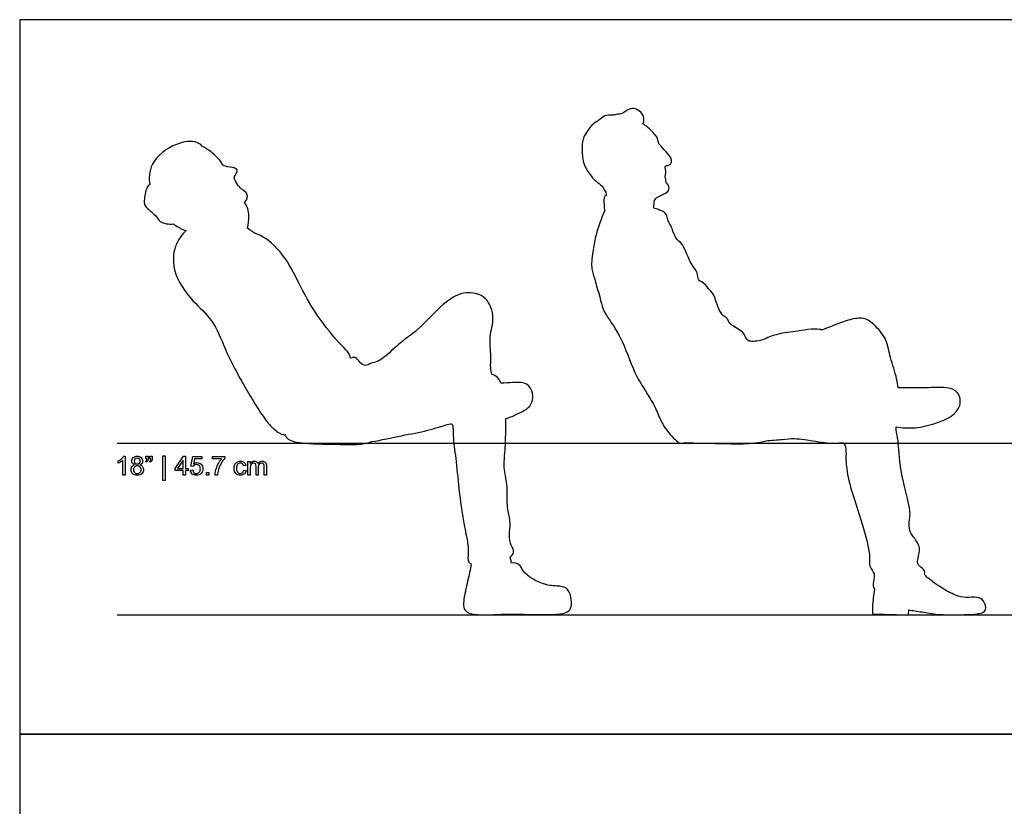
# Model space of a CAD drawing. Units: feet. Extents: x 0 to 33, y -2.1 to 12.5.
# Drawn here: x 0 to 8.6, y 5.6 to 12.5 of the extents above; entities that cross this region are included whole.
import ezdxf

# ---------------------------------------------------------------- set-up
doc = ezdxf.new("R2010")
doc.units = ezdxf.units.FT
doc.header["$MEASUREMENT"] = 0
for name, color, linetype, true_color in [('AG-DIAGRAM', 7, 'Continuous', 0xfecc66), ('AG-GUIDES', 7, 'Continuous', 0xcccccc), ('AG-OUTLINE', 7, 'Continuous', 0x8000ff), ('X-VPRT', 6, 'Continuous', 0xff00ff)]:
    doc.layers.add(name, color=color, linetype=linetype, true_color=true_color)

msp = doc.modelspace()

# ---------------------------------------------------------------- linework, layer by layer
at = {"layer": 'AG-DIAGRAM'}
msp.add_line((0.8529, 7.2948), (32.3381, 7.2948), dxfattribs=at)
at = {"layer": 'AG-GUIDES'}
msp.add_line((0.8529, 8.7948), (32.3381, 8.7948), dxfattribs=at)
for points in [[(0.8625, 8.6211), (0.8625, 8.6409)], [(0.9227, 8.5174), (0.903, 8.5174), (0.903, 8.6458)], [(0.9099, 8.6824), (0.9227, 8.6824), (0.9227, 8.5174)], [(1.1056, 8.629), (1.1006, 8.6369)], [(1.1026, 8.6597), (1.1026, 8.6834), (1.1243, 8.6834), (1.1243, 8.6646)], [(1.1135, 8.6597), (1.1026, 8.6597)], [(1.1402, 8.629), (1.1352, 8.6369)], [(1.1372, 8.6597), (1.1372, 8.6834), (1.1589, 8.6834), (1.1589, 8.6646)], [(1.1481, 8.6597), (1.1372, 8.6597)], [(1.5167, 8.5925), (1.4969, 8.5944), (1.5137, 8.6794), (1.5947, 8.6794), (1.5947, 8.6597), (1.5295, 8.6597), (1.5206, 8.6152)], [(1.6866, 8.6597), (1.6866, 8.6794), (1.7934, 8.6794), (1.7934, 8.6636)], [(1.7667, 8.6597), (1.6866, 8.6597)], [(1.9969, 8.5174), (1.9969, 8.6359), (2.0157, 8.6359), (2.0157, 8.6191)], [(1.4939, 8.5599), (1.5147, 8.5618)], [(1.9781, 8.6014), (1.9584, 8.5984)], [(1.9604, 8.5608), (1.9801, 8.5579)], [(2.0177, 8.5786), (2.0177, 8.5174), (1.9969, 8.5174)], [(2.0878, 8.5865), (2.0878, 8.5174), (2.0681, 8.5174), (2.0681, 8.5944)], [(2.159, 8.5984), (2.159, 8.5174), (2.1382, 8.5174), (2.1382, 8.5915)], [(1.7301, 8.5174), (1.7094, 8.5174)]]:
    msp.add_lwpolyline(points, dxfattribs=at)
for points in [[(1.2538, 8.4699), (1.2538, 8.6844), (1.2716, 8.6844), (1.2716, 8.4699)], [(1.4307, 8.5174), (1.4307, 8.5559), (1.3595, 8.5559), (1.3595, 8.5747), (1.4346, 8.6814), (1.4504, 8.6814), (1.4504, 8.5747), (1.4732, 8.5747), (1.4732, 8.5559), (1.4504, 8.5559), (1.4504, 8.5174)], [(1.4307, 8.5747), (1.4307, 8.6488), (1.3793, 8.5747)], [(1.6333, 8.5174), (1.6333, 8.5401), (1.656, 8.5401), (1.656, 8.5174)]]:
    msp.add_lwpolyline(points, close=True, dxfattribs=at)
for points in [[(0.8625, 8.6409), (0.8733, 8.6458), (0.8832, 8.6527), (0.8921, 8.6597)], [(0.8832, 8.632), (0.8753, 8.6271), (0.8684, 8.6231), (0.8625, 8.6211)], [(0.903, 8.6458), (0.898, 8.6409), (0.8911, 8.6359), (0.8832, 8.632)], [(0.8921, 8.6597), (0.9, 8.6676), (0.9059, 8.6745), (0.9099, 8.6824)], [(0.9811, 8.6399), (0.9811, 8.6518), (0.985, 8.6616), (0.9939, 8.6695)], [(0.987, 8.6191), (0.983, 8.6251), (0.9811, 8.632), (0.9811, 8.6399)], [(1.0058, 8.6063), (0.9969, 8.6093), (0.9909, 8.6132), (0.987, 8.6191)], [(0.9939, 8.6695), (1.0028, 8.6775), (1.0137, 8.6824), (1.0285, 8.6824)], [(1.0087, 8.6577), (1.0038, 8.6527), (1.0018, 8.6468), (1.0018, 8.6399)], [(1.0018, 8.6399), (1.0018, 8.632), (1.0038, 8.6261), (1.0087, 8.6211)], [(1.0285, 8.6656), (1.0206, 8.6656), (1.0146, 8.6626), (1.0087, 8.6577)], [(1.0087, 8.6211), (1.0137, 8.6162), (1.0206, 8.6142), (1.0285, 8.6142)], [(1.0285, 8.6824), (1.0423, 8.6824), (1.0542, 8.6775), (1.0631, 8.6695)], [(1.0473, 8.6577), (1.0423, 8.6626), (1.0364, 8.6656), (1.0285, 8.6656)], [(1.0285, 8.6142), (1.0364, 8.6142), (1.0423, 8.6162), (1.0473, 8.6211)], [(1.0552, 8.6389), (1.0552, 8.6468), (1.0522, 8.6527), (1.0473, 8.6577)], [(1.0473, 8.6211), (1.0522, 8.6261), (1.0552, 8.632), (1.0552, 8.6389)], [(1.07, 8.6191), (1.066, 8.6132), (1.0601, 8.6093), (1.0512, 8.6063)], [(1.0631, 8.6695), (1.072, 8.6607), (1.0759, 8.6508), (1.0759, 8.6389)], [(1.0759, 8.6389), (1.0759, 8.631), (1.0739, 8.6251), (1.07, 8.6191)], [(1.1006, 8.6369), (1.1046, 8.6389), (1.1075, 8.6409), (1.1095, 8.6448)], [(1.1204, 8.6429), (1.1174, 8.6369), (1.1125, 8.632), (1.1056, 8.629)], [(1.1095, 8.6448), (1.1115, 8.6488), (1.1125, 8.6537), (1.1135, 8.6597)], [(1.1243, 8.6646), (1.1243, 8.6547), (1.1234, 8.6468), (1.1204, 8.6429)], [(1.1352, 8.6369), (1.1392, 8.6389), (1.1421, 8.6409), (1.1441, 8.6448)], [(1.155, 8.6429), (1.152, 8.6369), (1.1471, 8.632), (1.1402, 8.629)], [(1.1441, 8.6448), (1.1461, 8.6488), (1.1471, 8.6537), (1.1481, 8.6597)], [(1.1589, 8.6646), (1.1589, 8.6547), (1.1579, 8.6468), (1.155, 8.6429)], [(1.5206, 8.6152), (1.5305, 8.6221), (1.5404, 8.6261), (1.5512, 8.6261)], [(1.5512, 8.6261), (1.5661, 8.6261), (1.5779, 8.6211), (1.5878, 8.6112)], [(1.7173, 8.5638), (1.7222, 8.5816), (1.7291, 8.5994), (1.738, 8.6172)], [(1.738, 8.6172), (1.7469, 8.634), (1.7568, 8.6478), (1.7667, 8.6597)], [(1.7617, 8.6191), (1.7519, 8.6004), (1.7439, 8.5816), (1.738, 8.5618)], [(1.7934, 8.6636), (1.7825, 8.6527), (1.7726, 8.6379), (1.7617, 8.6191)], [(1.8823, 8.6093), (1.8872, 8.6191), (1.8932, 8.6271), (1.9021, 8.631)], [(1.9021, 8.631), (1.911, 8.6359), (1.9198, 8.6389), (1.9307, 8.6389)], [(1.9317, 8.6221), (1.9208, 8.6221), (1.9129, 8.6182), (1.906, 8.6112)], [(1.9307, 8.6389), (1.9436, 8.6389), (1.9544, 8.635), (1.9623, 8.629)], [(1.9485, 8.6162), (1.9436, 8.6201), (1.9376, 8.6221), (1.9317, 8.6221)], [(1.9584, 8.5984), (1.9564, 8.6063), (1.9534, 8.6122), (1.9485, 8.6162)], [(1.9623, 8.629), (1.9702, 8.6221), (1.9762, 8.6132), (1.9781, 8.6014)], [(2.0157, 8.6191), (2.0187, 8.6251), (2.0236, 8.63), (2.0305, 8.633)], [(2.0315, 8.6162), (2.0266, 8.6132), (2.0226, 8.6093), (2.0206, 8.6033)], [(2.0305, 8.633), (2.0365, 8.6369), (2.0434, 8.6389), (2.0513, 8.6389)], [(2.0473, 8.6211), (2.0414, 8.6211), (2.0365, 8.6201), (2.0315, 8.6162)], [(2.0631, 8.6142), (2.0602, 8.6191), (2.0542, 8.6211), (2.0473, 8.6211)], [(2.0513, 8.6389), (2.0602, 8.6389), (2.0671, 8.6369), (2.073, 8.633)], [(2.073, 8.633), (2.0789, 8.629), (2.0829, 8.6241), (2.0849, 8.6182)], [(2.0849, 8.6182), (2.0948, 8.632), (2.1066, 8.6389), (2.1214, 8.6389)], [(2.1175, 8.6211), (2.1086, 8.6211), (2.1017, 8.6182), (2.0967, 8.6132)], [(2.1293, 8.6182), (2.1264, 8.6201), (2.1224, 8.6211), (2.1175, 8.6211)], [(2.1214, 8.6389), (2.1333, 8.6389), (2.1432, 8.635), (2.1491, 8.629)], [(2.1363, 8.6093), (2.1353, 8.6132), (2.1333, 8.6162), (2.1293, 8.6182)], [(2.1491, 8.629), (2.155, 8.6221), (2.159, 8.6122), (2.159, 8.5984)], [(0.9741, 8.5648), (0.9741, 8.5747), (0.9771, 8.5836), (0.982, 8.5915)], [(0.989, 8.5282), (0.9791, 8.5381), (0.9741, 8.55), (0.9741, 8.5648)], [(0.982, 8.5915), (0.988, 8.5984), (0.9959, 8.6033), (1.0058, 8.6063)], [(1.0048, 8.5875), (0.9979, 8.5816), (0.9949, 8.5737), (0.9949, 8.5648)], [(0.9949, 8.5648), (0.9949, 8.5589), (0.9969, 8.5529), (0.9988, 8.548)], [(0.9988, 8.548), (1.0018, 8.5421), (1.0058, 8.5381), (1.0117, 8.5352)], [(1.0285, 8.5974), (1.0186, 8.5974), (1.0107, 8.5944), (1.0048, 8.5875)], [(1.0117, 8.5352), (1.0166, 8.5322), (1.0226, 8.5302), (1.0285, 8.5302)], [(1.0522, 8.5875), (1.0463, 8.5944), (1.0374, 8.5974), (1.0285, 8.5974)], [(1.0285, 8.5302), (1.0384, 8.5302), (1.0463, 8.5342), (1.0522, 8.5401)], [(1.0512, 8.6063), (1.0621, 8.6024), (1.069, 8.5974), (1.0749, 8.5905)], [(1.0621, 8.5638), (1.0621, 8.5737), (1.0591, 8.5816), (1.0522, 8.5875)], [(1.0522, 8.5401), (1.0591, 8.546), (1.0621, 8.5539), (1.0621, 8.5638)], [(1.0828, 8.5638), (1.0828, 8.55), (1.0779, 8.5381), (1.068, 8.5282)], [(1.0749, 8.5905), (1.0799, 8.5826), (1.0828, 8.5737), (1.0828, 8.5638)], [(1.5097, 8.5263), (1.5008, 8.5352), (1.4949, 8.546), (1.4939, 8.5599)], [(1.5147, 8.5618), (1.5167, 8.551), (1.5206, 8.544), (1.5256, 8.5381)], [(1.5285, 8.6033), (1.5236, 8.6004), (1.5196, 8.5964), (1.5167, 8.5925)], [(1.5256, 8.5381), (1.5315, 8.5332), (1.5384, 8.5302), (1.5463, 8.5302)], [(1.5463, 8.6083), (1.5394, 8.6083), (1.5335, 8.6063), (1.5285, 8.6033)], [(1.572, 8.5984), (1.5651, 8.6043), (1.5562, 8.6083), (1.5463, 8.6083)], [(1.5463, 8.5302), (1.5562, 8.5302), (1.5641, 8.5342), (1.571, 8.5421)], [(1.5898, 8.5342), (1.5789, 8.5203), (1.5651, 8.5154), (1.5463, 8.5154)], [(1.571, 8.5421), (1.5779, 8.549), (1.5809, 8.5589), (1.5809, 8.5707)], [(1.5809, 8.5707), (1.5809, 8.5826), (1.5779, 8.5915), (1.572, 8.5984)], [(1.5878, 8.6112), (1.5977, 8.6014), (1.6026, 8.5885), (1.6026, 8.5727)], [(1.6026, 8.5727), (1.6026, 8.5579), (1.5987, 8.545), (1.5898, 8.5342)], [(1.7094, 8.5174), (1.7094, 8.5302), (1.7123, 8.545), (1.7173, 8.5638)], [(1.738, 8.5618), (1.7341, 8.548), (1.7311, 8.5332), (1.7301, 8.5174)], [(1.8764, 8.5757), (1.8764, 8.5885), (1.8783, 8.6004), (1.8823, 8.6093)], [(1.8912, 8.5302), (1.8813, 8.5411), (1.8764, 8.5559), (1.8764, 8.5757)], [(1.9307, 8.5154), (1.9139, 8.5154), (1.9011, 8.5193), (1.8912, 8.5302)], [(1.906, 8.6112), (1.9001, 8.6043), (1.8971, 8.5925), (1.8971, 8.5767)], [(1.8971, 8.5767), (1.8971, 8.5608), (1.9001, 8.549), (1.906, 8.5421)], [(1.906, 8.5421), (1.9119, 8.5342), (1.9198, 8.5312), (1.9297, 8.5312)], [(1.9297, 8.5312), (1.9376, 8.5312), (1.9446, 8.5332), (1.9505, 8.5381)], [(1.9505, 8.5381), (1.9554, 8.5431), (1.9584, 8.55), (1.9604, 8.5608)], [(1.9801, 8.5579), (1.9781, 8.544), (1.9722, 8.5332), (1.9633, 8.5263)], [(2.0206, 8.6033), (2.0187, 8.5974), (2.0177, 8.5895), (2.0177, 8.5786)], [(2.0681, 8.5944), (2.0681, 8.6033), (2.0661, 8.6103), (2.0631, 8.6142)], [(2.0967, 8.6132), (2.0908, 8.6073), (2.0878, 8.5984), (2.0878, 8.5865)], [(2.1382, 8.5915), (2.1382, 8.6004), (2.1382, 8.6053), (2.1363, 8.6093)], [(1.0285, 8.5154), (1.0127, 8.5154), (0.9988, 8.5193), (0.989, 8.5282)], [(1.068, 8.5282), (1.0581, 8.5193), (1.0443, 8.5154), (1.0285, 8.5154)], [(1.5463, 8.5154), (1.5315, 8.5154), (1.5196, 8.5184), (1.5097, 8.5263)], [(1.9633, 8.5263), (1.9544, 8.5184), (1.9436, 8.5154), (1.9307, 8.5154)]]:
    msp.add_open_spline(points, degree=3, dxfattribs=at)
at = {"layer": 'AG-OUTLINE'}
for points in [[(7.7777, 7.2948), (7.7788, 7.3389)], [(7.4606, 7.3029), (7.7777, 7.2948)]]:
    msp.add_lwpolyline(points, dxfattribs=at)
for points, knots in [([(5.4534, 11.5903), (5.4646, 11.6055), (5.4623, 11.6445), (5.4475, 11.6805), (5.3973, 11.7236), (5.351, 11.7238), (5.3077, 11.7094), (5.2803, 11.6756), (5.217, 11.6723), (5.1854, 11.6604), (5.1141, 11.6699), (5.0675, 11.6133), (5.018, 11.5973), (4.9608, 11.5193), (4.9219, 11.4568), (4.9182, 11.3556), (4.9282, 11.2339), (4.9973, 11.1345), (5.0497, 11.0754), (5.1103, 11.0416), (5.1159, 11.0019), (5.1256, 10.9997)], [8.677443, 8.677443, 8.677443, 8.677443, 8.906495, 9.10801, 9.357481, 9.570765, 9.779026, 9.984747, 10.228315, 10.417787, 10.673863, 10.934273, 11.161834, 11.467301, 11.741139, 12.054648, 12.407115, 12.752724, 13.036918, 13.298878, 13.492322, 13.492322, 13.492322, 13.492322]), ([(5.649, 11.1948), (5.6489, 11.1996), (5.6471, 11.2109), (5.6467, 11.2224), (5.6711, 11.2255), (5.6967, 11.2346), (5.7055, 11.2623), (5.6999, 11.2906), (5.6707, 11.328), (5.6117, 11.3929), (5.59, 11.4148), (5.5828, 11.4601), (5.5652, 11.491), (5.522, 11.5345), (5.4811, 11.5708), (5.4625, 11.584), (5.4534, 11.5903)], [1.065916, 1.065916, 1.065916, 1.065916, 1.155823, 1.260991, 1.407508, 1.57098, 1.731994, 1.894993, 2.116188, 2.412588, 2.590381, 2.795203, 2.985373, 3.233356, 3.468973, 3.651293, 3.651293, 3.651293, 3.651293]), ([(1.5957, 11.3911), (1.5982, 11.3984), (1.5374, 11.4456), (1.3599, 11.4287), (1.133, 11.2619), (1.1281, 11.109), (1.1385, 11.0582)], [-2.210383, -2.210383, -2.210383, -2.210383, -1.969068, -1.538532, -1.008064, -0.587409, -0.587409, -0.587409, -0.587409]), ([(1.9666, 10.9016), (1.9849, 10.9184), (1.9987, 10.9512), (1.9817, 10.9936), (1.9349, 11.0196), (1.9071, 11.0566), (1.8688, 11.1152), (1.8894, 11.1421), (1.9142, 11.1896), (1.8612, 11.2134), (1.7775, 11.2145), (1.7689, 11.2575), (1.674, 11.3511), (1.6236, 11.3781), (1.5957, 11.3911)], [-2.942346, -2.942346, -2.942346, -2.942346, -2.664179, -2.465484, -2.240676, -2.016865, -1.761305, -1.581794, -1.372433, -1.151067, -0.867664, -0.67237, -0.309353, 0, 0, 0, 0]), ([(5.6036, 10.9591), (5.6195, 10.9647), (5.6546, 10.9861), (5.6905, 11.0106), (5.6758, 11.0567), (5.6632, 11.0681), (5.6603, 11.07), (5.6564, 11.0762), (5.6501, 11.0898), (5.6542, 11.1079), (5.6461, 11.1195), (5.6495, 11.1376), (5.6588, 11.1692), (5.649, 11.1948)], [3.432865, 3.432865, 3.432865, 3.432865, 3.625437, 3.846081, 4.074506, 4.135292, 4.135292, 4.135292, 4.288993, 4.425068, 4.5458, 4.675964, 5.176117, 5.176117, 5.176117, 5.176117]), ([(1.1385, 11.0582), (1.1289, 11.0509), (1.1026, 11.0283), (1.0863, 10.9051), (1.0924, 10.8631), (1.2046, 10.7811), (1.2183, 10.7268), (1.3065, 10.7068), (1.345, 10.714)], [0.046457, 0.046457, 0.046457, 0.046457, 0.221669, 0.576679, 0.888883, 1.252432, 1.485872, 1.834986, 1.834986, 1.834986, 1.834986]), ([(5.1319, 10.9614), (5.1255, 10.9603), (5.1104, 10.9536), (5.1119, 10.8863), (5.1146, 10.8376), (5.1204, 10.8338)], [-0.6116559, -0.6116559, -0.6116559, -0.6116559, -0.4945099, -0.2274664, 0, 0, 0, 0]), ([(5.1256, 10.9997), (5.1273, 10.9938), (5.1301, 10.982), (5.1316, 10.9682), (5.1319, 10.9614)], [0, 0, 0, 0, 0.1362305, 0.2759392, 0.2759392, 0.2759392, 0.2759392]), ([(5.5502, 10.8477), (5.5488, 10.8597), (5.5496, 10.8859), (5.5537, 10.9333), (5.5791, 10.9478), (5.6036, 10.9591)], [0.0195294, 0.0195294, 0.0195294, 0.0195294, 0.2129457, 0.4314221, 0.6557143, 0.6557143, 0.6557143, 0.6557143]), ([(1.9946, 10.6765), (2.0012, 10.713), (2.0139, 10.7978), (1.9929, 10.8662), (1.9666, 10.9016)], [-4.9318042, -4.9318042, -4.9318042, -4.9318042, -4.6570482, -4.2980339, -4.2980339, -4.2980339, -4.2980339]), ([(5.1204, 10.8338), (5.0882, 10.765), (5.0386, 10.6189), (5.0174, 10.4951), (4.9949, 10.3275), (5.0326, 10.2397), (5.0961, 9.9889), (5.1165, 9.9333), (5.2754, 9.7193), (5.3659, 9.4145), (5.5045, 9.2127), (5.5802, 9.0713), (5.6234, 8.9447), (5.742, 8.8144), (5.7834, 8.7903), (5.8117, 8.797), (5.8219, 8.8014)], [0, 0, 0, 0, 0.483664, 0.853962, 1.25087, 1.583226, 2.084456, 2.345088, 2.846999, 3.434795, 3.933473, 4.330616, 4.707015, 5.125192, 5.353384, 5.475599, 5.475599, 5.475599, 5.475599]), ([(6.3815, 9.689), (6.3688, 9.6982), (6.3446, 9.7222), (6.3428, 9.7548), (6.2745, 9.8063), (6.2072, 9.8342), (6.1933, 9.8931), (6.1357, 9.9107), (6.0948, 10.0265), (6.0726, 10.1016), (6.0391, 10.127), (5.989, 10.2048), (5.9307, 10.2152), (5.9355, 10.2962), (5.8658, 10.3569), (5.8111, 10.541), (5.7346, 10.5832), (5.7099, 10.6716), (5.6886, 10.7141), (5.6557, 10.769), (5.6675, 10.8126), (5.6035, 10.832)], [-6.087028, -6.087028, -6.087028, -6.087028, -5.867571, -5.686176, -5.412422, -4.810098, -4.577232, -4.331076, -3.664655, -3.396609, -3.181154, -2.880875, -2.65552, -2.40042, -2.092108, -1.657383, -1.362534, -1.070285, -0.842249, -0.595035, 0, 0, 0, 0]), ([(1.345, 10.714), (1.3739, 10.6954), (1.411, 10.6667), (1.4498, 10.6583), (1.4577, 10.6573)], [-1.3484009, -1.3484009, -1.3484009, -1.3484009, -1.0473943, -0.9703964, -0.9703964, -0.9703964, -0.9703964]), ([(1.4577, 10.6573), (1.4538, 10.6544), (1.4247, 10.6301), (1.3851, 10.5628), (1.3467, 10.4989), (1.3333, 10.2855), (1.4988, 10.0408), (1.7001, 9.876), (1.7968, 9.6082), (1.9338, 9.3425), (2.1217, 9.0329), (2.2073, 8.9289), (2.2814, 8.875), (2.3137, 8.87), (2.3198, 8.8698)], [-0.336348, -0.336348, -0.336348, -0.336348, -0.293461, 0, 0.388745, 0.83571, 1.399568, 1.86063, 2.375987, 2.953848, 3.561615, 3.938767, 4.260922, 4.334814, 4.334814, 4.334814, 4.334814]), ([(2.8942, 9.5411), (2.8932, 9.5491), (2.8856, 9.5837), (2.827, 9.6358), (2.6106, 9.8837), (2.4578, 10.1581), (2.3425, 10.4116), (2.1433, 10.6162), (2.0518, 10.6269), (1.9946, 10.6765)], [6.606154, 6.606154, 6.606154, 6.606154, 6.689856, 6.992279, 7.57052, 8.153485, 8.696921, 9.223635, 9.584404, 9.584404, 9.584404, 9.584404]), ([(4.1319, 9.3988), (4.1268, 9.4164), (4.116, 9.4686), (4.1292, 9.559), (4.1029, 9.7343), (4.1622, 9.888), (4.0947, 10.0816), (3.919, 10.1298), (3.7322, 10.0609), (3.4855, 9.779), (3.3847, 9.7202), (3.2701, 9.6207), (3.1435, 9.5041), (3.0758, 9.5015), (3.0244, 9.4624), (2.972, 9.504), (2.9415, 9.5531), (2.9083, 9.5448), (2.8942, 9.5411)], [-5.653871, -5.653871, -5.653871, -5.653871, -5.481362, -5.149673, -4.728021, -4.314512, -3.882528, -3.480538, -3.02812, -2.412203, -2.060396, -1.665222, -1.247141, -0.98912, -0.755437, -0.505489, -0.212785, 0, 0, 0, 0]), ([(7.6873, 9.2813), (7.6831, 9.3042), (7.6693, 9.3925), (7.6145, 9.5399), (7.5916, 9.6888), (7.5392, 9.7628), (7.4918, 9.8191), (7.3989, 9.8992), (7.2794, 9.8842), (7.1578, 9.8402), (7.0929, 9.8137), (7.0191, 9.7855)], [5.784917, 5.784917, 5.784917, 5.784917, 5.983159, 6.429048, 6.819857, 7.114637, 7.390528, 7.731855, 8.075182, 8.452091, 8.725564, 8.725564, 8.725564, 8.725564]), ([(7.0191, 9.7855), (7.0144, 9.788), (6.9925, 9.795), (6.8942, 9.7946), (6.7829, 9.7683), (6.7005, 9.7666), (6.5504, 9.7288), (6.5239, 9.7026), (6.4334, 9.6825), (6.3889, 9.6877), (6.3815, 9.689)], [-3.550847, -3.550847, -3.550847, -3.550847, -3.398453, -3.048344, -2.704392, -2.401443, -2.015811, -1.811761, -1.467368, -1.39371, -1.39371, -1.39371, -1.39371]), ([(4.2105, 9.32), (4.2023, 9.3396), (4.1809, 9.3764), (4.1499, 9.3934), (4.1319, 9.3988)], [9.4012153, 9.4012153, 9.4012153, 9.4012153, 9.5374404, 9.6958948, 9.6958948, 9.6958948, 9.6958948]), ([(4.2535, 9.0111), (4.2903, 9.022), (4.3712, 9.0586), (4.5153, 9.1314), (4.4702, 9.3365), (4.3249, 9.3248), (4.2446, 9.324), (4.2105, 9.32)], [-1.861539, -1.861539, -1.861539, -1.861539, -1.557299, -1.157182, -0.759556, -0.384466, -0.102814, -0.102814, -0.102814, -0.102814]), ([(7.6671, 8.94), (7.7225, 8.9302), (7.8364, 8.9217), (8.02, 8.9682), (8.1676, 9.0304), (8.2418, 9.134), (8.2196, 9.2302), (8.1473, 9.29), (7.9497, 9.2794), (7.7829, 9.2805), (7.7182, 9.2809), (7.6873, 9.2813)], [0, 0, 0, 0, 0.416198, 0.856915, 1.261884, 1.605395, 1.902373, 2.192564, 2.64035, 3.060117, 3.368336, 3.368336, 3.368336, 3.368336]), ([(3.0808, 8.81), (3.158, 8.8217), (3.3592, 8.8683), (3.555, 8.8998), (3.7392, 8.9598), (3.7977, 8.9761), (3.7868, 8.8527), (3.8231, 8.6282), (3.8403, 8.3799), (3.8925, 8.0591), (3.9209, 7.922), (3.9288, 7.84), (3.9153, 7.7638), (3.9423, 7.7441), (3.9507, 7.7404)], [0, 0, 0, 0, 0.485116, 0.98765, 1.423035, 1.668586, 2.144224, 2.60843, 3.126731, 3.59901, 3.968017, 4.259204, 4.543182, 4.637797, 4.637797, 4.637797, 4.637797]), ([(4.2913, 7.802), (4.2978, 7.8066), (4.3166, 7.8229), (4.3288, 7.859), (4.2846, 7.9219), (4.2845, 8.0193), (4.2972, 8.1142), (4.2589, 8.2359), (4.2727, 8.4322), (4.2298, 8.5621), (4.2509, 8.7622), (4.2526, 8.9029), (4.2537, 8.9856), (4.2535, 9.0111)], [5.53686, 5.53686, 5.53686, 5.53686, 5.622736, 5.828049, 6.093973, 6.408066, 6.713207, 6.992039, 7.355814, 7.729041, 8.173914, 8.595566, 8.773302, 8.773302, 8.773302, 8.773302]), ([(7.9153, 7.653), (7.9257, 7.6713), (7.8953, 7.7055), (7.8506, 7.7405), (7.8584, 7.7926), (7.8891, 7.8835), (7.8228, 7.9722), (7.7843, 8.0196), (7.7799, 8.1341), (7.805, 8.1995), (7.691, 8.5693), (7.6925, 8.8122), (7.6704, 8.8872), (7.6675, 8.9311), (7.6671, 8.94)], [6.416405, 6.416405, 6.416405, 6.416405, 6.64275, 6.887022, 7.108417, 7.41874, 7.746974, 8.005935, 8.335747, 8.605995, 9.178051, 9.692394, 10.015513, 10.095509, 10.095509, 10.095509, 10.095509]), ([(2.3198, 8.8698), (2.3277, 8.8555), (2.3455, 8.8177), (2.5094, 8.7867), (2.806, 8.7883), (2.9982, 8.78), (3.0808, 8.81)], [0, 0, 0, 0, 0.225633, 0.619559, 1.18664, 1.722298, 1.722298, 1.722298, 1.722298]), ([(5.8219, 8.8014), (5.9223, 8.7952), (6.1112, 8.798), (6.4137, 8.782), (6.5275, 8.8162)], [0, 0, 0, 0, 0.556327, 1.191519, 1.191519, 1.191519, 1.191519]), ([(6.5275, 8.8162), (6.576, 8.8215), (6.6752, 8.8283), (6.7815, 8.8437), (6.9659, 8.8112), (7.1449, 8.7853), (7.227, 8.8157), (7.2311, 8.694), (7.2265, 8.626), (7.2537, 8.4333), (7.3808, 8.0791), (7.4475, 7.8062), (7.4253, 7.7221), (7.4894, 7.6532), (7.4649, 7.5913), (7.4665, 7.5342), (7.4785, 7.5222)], [0, 0, 0, 0, 0.387646, 0.719474, 1.15664, 1.602674, 1.909003, 2.205393, 2.481907, 2.912905, 3.488618, 4.018742, 4.301484, 4.584022, 4.844238, 5.098506, 5.098506, 5.098506, 5.098506]), ([(3.9507, 7.7404), (3.9461, 7.7152), (3.9369, 7.6626), (3.8984, 7.5064), (3.8675, 7.3395), (3.9568, 7.2937), (4.1138, 7.2942), (4.2909, 7.3044), (4.6155, 7.2939), (4.7737, 7.3026), (4.8298, 7.3467), (4.8295, 7.4296), (4.8038, 7.5271), (4.7208, 7.5494), (4.5774, 7.5466), (4.4009, 7.6578), (4.3842, 7.732), (4.3259, 7.756), (4.3025, 7.7464)], [0, 0, 0, 0, 0.279118, 0.689925, 1.089532, 1.379423, 1.767994, 2.205927, 2.785695, 3.181678, 3.422074, 3.704686, 4.011277, 4.290892, 4.673644, 5.333308, 5.640625, 5.891641, 5.891641, 5.891641, 5.891641]), ([(4.3025, 7.7464), (4.3006, 7.7596), (4.2977, 7.7763), (4.2928, 7.7965), (4.2913, 7.802)], [0, 0, 0, 0, 0.2007156, 0.274781, 0.274781, 0.274781, 0.274781]), ([(7.7788, 7.3389), (7.8169, 7.3322), (7.8948, 7.3198), (8.0368, 7.2934), (8.2167, 7.2955), (8.3846, 7.2978), (8.4651, 7.3274), (8.4396, 7.4245), (8.3755, 7.4542), (8.2774, 7.4416), (8.1827, 7.464), (8.0617, 7.5296), (7.9319, 7.6229), (7.9212, 7.644), (7.9153, 7.653)], [0, 0, 0, 0, 0.345161, 0.729826, 1.166546, 1.585411, 1.845873, 2.129642, 2.388761, 2.701382, 3.012978, 3.400354, 3.805178, 3.986972, 3.986972, 3.986972, 3.986972]), ([(7.4785, 7.5222), (7.4749, 7.4956), (7.4686, 7.4431), (7.4604, 7.3641), (7.4602, 7.3232), (7.4606, 7.3029)], [0, 0, 0, 0, 0.2876267, 0.5719138, 0.8217134, 0.8217134, 0.8217134, 0.8217134])]:
    msp.add_open_spline(points, degree=3, knots=knots, dxfattribs=at)
msp.add_open_spline([(5.6035, 10.832), (5.5962, 10.8415), (5.5742, 10.8441), (5.5502, 10.8477)], degree=3, dxfattribs=at)
at = {"layer": 'X-VPRT'}
for points in [[(0, 12.5), (0, 6.25), (33.0048, 6.25), (33.0048, 12.5)], [(0, 6.25), (0, 0), (33.0048, 0), (33.0048, 6.25)]]:
    msp.add_lwpolyline(points, close=True, dxfattribs=at)

doc.saveas('drawing.dxf')
